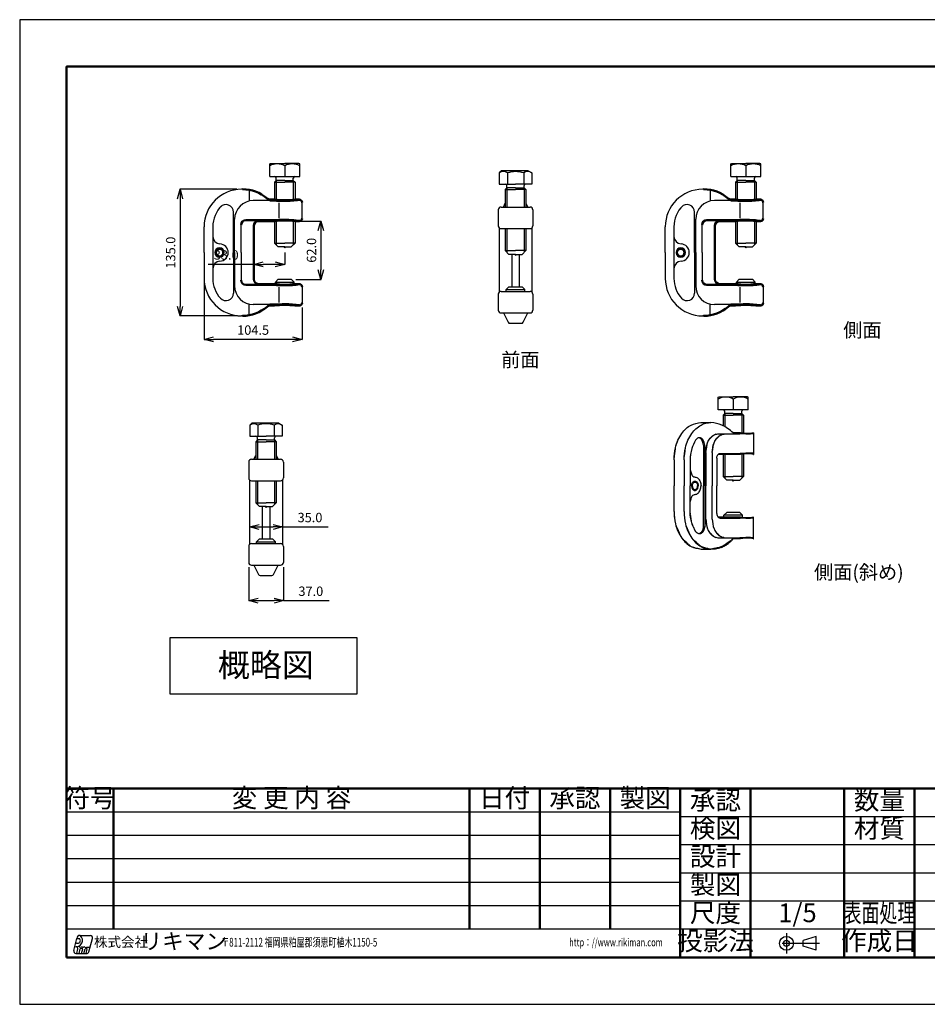
# Model space of a CAD drawing. Units: millimetres. Extents: x 0 to 1485, y 0 to 1050.
# Drawn here: x 0 to 969, y 0 to 1050 of the extents above; entities that cross this region are included whole.
import ezdxf
from ezdxf.enums import TextEntityAlignment as Align

# ---------------------------------------------------------------- set-up
doc = ezdxf.new("R2010")
doc.units = ezdxf.units.MM
doc.header["$LTSCALE"] = 0.25
for name, pattern in [('CENTER', [50.8, 31.75, -6.35, 6.35, -6.35]), ('Continuous2', [0]), ('RAND1', [10, 6.25, -1.25, 1.25, -1.25])]:
    doc.linetypes.add(name, pattern=pattern)
doc.layers.add('AM_4', color=3, linetype='Continuous', lineweight=18)
doc.layers.add('ガイド', color=9, linetype='RAND1', lineweight=5)
for name, color, linetype in [('図面枠', 7, 'Continuous'), ('外形線', 7, 'Continuous'), ('寸法線', 2, 'Continuous')]:
    doc.layers.add(name, color=color, linetype=linetype)
doc.styles.get("Standard").update_dxf_attribs({"font": 'txt.shx', "bigfont": 'bigfont.shx'})
doc.dimstyles.get("Standard").update_dxf_attribs({"dimtxt": 10, "dimasz": 10, "dimexe": 0.18, "dimexo": 5, "dimgap": 5, "dimtad": 1, "dimdec": 1, "dimzin": 0, "dimdsep": 46, "dimtxsty": 'Standard', "dimblk": 'OPEN30', "dimblk1": 'OPEN30', "dimblk2": 'OPEN30', "dimcen": 5, "dimclrd": 256, "dimclre": 256, "dimclrt": 256, "dimadec": 0, "dimazin": 0, "dimtfac": 1, "dimtdec": 1, "dimtmove": 0, "dimatfit": 3, "dimldrblk": 'OPEN30', "dimfxl": 1, "dimtolj": 1, "dimtzin": 0, "dimlwd": -1, "dimlwe": -1, "dimarcsym": 0})

# ---------------------------------------------------------------- blocks, each defined once
blk = doc.blocks.new('_Open30')
at = {"color": 0, "linetype": 'ByBlock', "lineweight": -2, "ltscale": 5}
for p, q in [((-1, 0.27), (0, 0)), ((0, 0), (-1, -0.27)), ((0, 0), (-1, 0))]:
    blk.add_line(p, q, dxfattribs=at)
blk = doc.blocks.new('*D83')
at = {"layer": 'Defpoints', "color": 0}
for p in [(292, 835.1), (289.8, 773.1), (321.4, 773.1)]:
    blk.add_point(p, dxfattribs=at)
at = {"layer": '寸法線', "linetype": 'ByBlock'}
for p, q in [((297, 835.1), (321.6, 835.1)), ((321.4, 825.1), (321.4, 783.1)), ((294.8, 773.1), (321.6, 773.1))]:
    blk.add_line(p, q, dxfattribs=at)
at = {"layer": '寸法線', "xscale": 10, "yscale": 10, "zscale": 10}
for p, rotation in [((321.4, 835.1), 90), ((321.4, 773.1), 270)]:
    blk.add_blockref('_Open30', p, dxfattribs=dict(at, rotation=rotation))
at = {"layer": '寸法線', "ltscale": 5, "insert": (311.4, 804.1), "char_height": 10, "attachment_point": 5, "rotation": 90}
blk.add_mtext('\\A1;62.0', dxfattribs=at)
blk = doc.blocks.new('*D84')
at = {"layer": 'Defpoints', "color": 0}
for p in [(249.8, 806.7), (282.8, 806.7), (249.8, 789.1)]:
    blk.add_point(p, dxfattribs=at)
at = {"layer": '寸法線', "linetype": 'ByBlock'}
for p, q in [((249.8, 801.7), (249.8, 788.9)), ((282.8, 801.7), (282.8, 788.9)), ((249.8, 789.1), (201.1, 789.1)), ((272.8, 789.1), (259.8, 789.1))]:
    blk.add_line(p, q, dxfattribs=at)
at = {"layer": '寸法線', "xscale": 10, "yscale": 10, "zscale": 10, "rotation": 180}
blk.add_blockref('_Open30', (249.8, 789.1), dxfattribs=at)
at = {"layer": '寸法線', "xscale": 10, "yscale": 10, "zscale": 10}
blk.add_blockref('_Open30', (282.8, 789.1), dxfattribs=at)
at = {"layer": '寸法線', "ltscale": 5, "insert": (220.4, 799.1), "char_height": 10, "attachment_point": 5}
blk.add_mtext('\\A1;33.0', dxfattribs=at)
blk = doc.blocks.new('*D85')
at = {"layer": 'Defpoints', "color": 0}
for p in [(196.8, 774.1), (301.3, 748.1), (196.8, 709)]:
    blk.add_point(p, dxfattribs=at)
at = {"layer": '寸法線', "linetype": 'ByBlock'}
for p, q in [((196.8, 769.1), (196.8, 708.8)), ((301.3, 743.1), (301.3, 708.8)), ((291.3, 709), (206.8, 709))]:
    blk.add_line(p, q, dxfattribs=at)
at = {"layer": '寸法線', "xscale": 10, "yscale": 10, "zscale": 10, "rotation": 180}
blk.add_blockref('_Open30', (196.8, 709), dxfattribs=at)
at = {"layer": '寸法線', "xscale": 10, "yscale": 10, "zscale": 10}
blk.add_blockref('_Open30', (301.3, 709), dxfattribs=at)
at = {"layer": '寸法線', "ltscale": 5, "insert": (249.1, 719), "char_height": 10, "attachment_point": 5}
blk.add_mtext('\\A1;104.5', dxfattribs=at)
blk = doc.blocks.new('*D86')
at = {"layer": 'Defpoints', "color": 0}
for p in [(236.8, 869.1), (171.1, 734.1), (237.3, 734.1)]:
    blk.add_point(p, dxfattribs=at)
at = {"layer": '寸法線', "linetype": 'ByBlock'}
for p, q in [((231.8, 869.1), (170.9, 869.1)), ((171.1, 859.1), (171.1, 744.1)), ((232.3, 734.1), (170.9, 734.1))]:
    blk.add_line(p, q, dxfattribs=at)
at = {"layer": '寸法線', "xscale": 10, "yscale": 10, "zscale": 10}
for p, rotation in [((171.1, 869.1), 90), ((171.1, 734.1), 270)]:
    blk.add_blockref('_Open30', p, dxfattribs=dict(at, rotation=rotation))
at = {"layer": '寸法線', "ltscale": 5, "insert": (161.1, 801.6), "char_height": 10, "attachment_point": 5, "rotation": 90}
blk.add_mtext('\\A1;135.0', dxfattribs=at)
blk = doc.blocks.new('*D87')
at = {"layer": 'Defpoints', "color": 0}
for p in [(244.4, 471.3), (281.4, 471.3), (281.4, 430.5)]:
    blk.add_point(p, dxfattribs=at)
at = {"layer": '寸法線', "linetype": 'ByBlock'}
for p, q in [((244.4, 466.3), (244.4, 430.3)), ((281.4, 466.3), (281.4, 430.3)), ((254.4, 430.5), (271.4, 430.5)), ((281.4, 430.5), (330.1, 430.5))]:
    blk.add_line(p, q, dxfattribs=at)
at = {"layer": '寸法線', "xscale": 10, "yscale": 10, "zscale": 10, "rotation": 180}
blk.add_blockref('_Open30', (244.4, 430.5), dxfattribs=at)
at = {"layer": '寸法線', "xscale": 10, "yscale": 10, "zscale": 10}
blk.add_blockref('_Open30', (281.4, 430.5), dxfattribs=at)
at = {"layer": '寸法線', "ltscale": 5, "insert": (310.7, 440.5), "char_height": 10, "attachment_point": 5}
blk.add_mtext('\\A1;37.0', dxfattribs=at)
blk = doc.blocks.new('*D88')
at = {"layer": 'Defpoints', "color": 0}
for p in [(245.4, 516.9), (280.4, 516.9), (280.4, 509.1)]:
    blk.add_point(p, dxfattribs=at)
at = {"layer": '寸法線', "linetype": 'ByBlock'}
for p, q in [((245.4, 511.9), (245.4, 508.9)), ((255.4, 509.1), (270.4, 509.1)), ((280.4, 511.9), (280.4, 508.9)), ((280.4, 509.1), (329.2, 509.1))]:
    blk.add_line(p, q, dxfattribs=at)
at = {"layer": '寸法線', "xscale": 10, "yscale": 10, "zscale": 10, "rotation": 180}
blk.add_blockref('_Open30', (245.4, 509.1), dxfattribs=at)
at = {"layer": '寸法線', "xscale": 10, "yscale": 10, "zscale": 10}
blk.add_blockref('_Open30', (280.4, 509.1), dxfattribs=at)
at = {"layer": '寸法線', "ltscale": 5, "insert": (309.8, 519.1), "char_height": 10, "attachment_point": 5}
blk.add_mtext('\\A1;35.0', dxfattribs=at)

msp = doc.modelspace()

# ---------------------------------------------------------------- linework, layer by layer
at = {"layer": 'AM_4'}
for p, q in [((723.37, 553.24), (723.37, 553.24)), ((723.37, 553.24), (723.37, 553.24)), ((723.37, 552.68), (723.37, 552.68)), ((723.37, 552.68), (723.37, 552.68))]:
    msp.add_line(p, q, dxfattribs=at)
at = {"layer": 'ガイド'}
for p, q in [((727.02, 620.46), (737.63, 620.46)), ((727.15, 620.48), (738.1, 620.49)), ((721.27, 601.54), (717.26, 592.64)), ((733.88, 598.71), (732.29, 588.46)), ((736, 602.6), (733.88, 598.71)), ((740.39, 606.79), (736, 602.6)), ((740.95, 598.71), (739.01, 588.46)), ((742.9, 608.46), (740.39, 606.79)), ((743.07, 602.6), (740.95, 598.71)), ((747.46, 606.79), (743.07, 602.6)), ((753.11, 608.46), (747.46, 606.79)), ((698.35, 580.46), (699.87, 593.6)), ((708.96, 580.46), (710.47, 593.6)), ((717.26, 592.64), (715.55, 580.46)), ((744.27, 584.74), (743.92, 582.46)), ((744.91, 585.99), (744.27, 584.74)), ((745.62, 586.72), (744.91, 585.99)), ((749.93, 587.46), (745.62, 586.72)), ((715.55, 570.14), (716.91, 565.55)), ((716.91, 565.55), (717.69, 563.79)), ((724.05, 560.76), (725.25, 559.31)), ((725.25, 559.31), (726.24, 557.43)), ((717.33, 551.04), (717.05, 552.96)), ((717.97, 551.43), (717.76, 552.96)), ((724.12, 552.96), (723.84, 551.04)), ((724.05, 545.15), (725.25, 546.6)), ((725.25, 546.6), (726.24, 548.49)), ((726.88, 550.64), (727.09, 552.96)), ((715.55, 535.78), (716.91, 540.37)), ((719.24, 543.3), (720.87, 543.77)), ((720.87, 543.77), (722.5, 544.17)), ((722.5, 544.17), (724.05, 545.15)), ((698.35, 525.46), (699.87, 512.31)), ((708.96, 525.46), (710.47, 512.31)), ((717.26, 513.27), (715.55, 525.46)), ((733.88, 507.21), (732.29, 517.46)), ((740.95, 507.21), (739.01, 517.46)), ((744.27, 521.18), (743.92, 523.46)), ((744.91, 519.92), (744.27, 521.18)), ((745.62, 519.19), (744.91, 519.92)), ((749.93, 518.46), (745.62, 519.19)), ((699.87, 512.31), (706.66, 497.17)), ((710.47, 512.31), (717.26, 497.17)), ((721.27, 504.38), (717.26, 513.27)), ((724.05, 501.92), (721.27, 504.38)), ((729.5, 504.38), (727.38, 502.22)), ((731.11, 509.7), (727.43, 502.22)), ((731.11, 509.7), (729.5, 504.38)), ((736, 503.31), (733.88, 507.21)), ((743.07, 503.31), (740.95, 507.21)), ((706.66, 497.17), (716.47, 488.16)), ((717.26, 497.17), (727.09, 488.16)), ((725.75, 501.71), (724.05, 501.92)), ((727.38, 502.22), (725.75, 501.71)), ((740.39, 499.13), (736, 503.31)), ((742.9, 497.46), (740.39, 499.13)), ((747.46, 499.13), (743.07, 503.31)), ((753.11, 497.46), (747.46, 499.13)), ((761.32, 496.46), (749.13, 488.16)), ((716.47, 488.16), (727.09, 485.46)), ((727.02, 485.46), (737.63, 485.46)), ((727.09, 488.16), (737.63, 485.42)), ((727.15, 485.44), (738.1, 485.42)), ((749.13, 488.16), (737.63, 485.46))]:
    msp.add_line(p, q, dxfattribs=at)
for centre, radius, start, end in [((746.97, 581.54), 48.63, 145.97962, 181.26995), ((746.97, 524.38), 48.63, 178.73005, 214.02038), ((739.54, 512.34), 26.95, 214.23977, 323.8988)]:
    msp.add_arc(centre, radius, start, end, dxfattribs=at)
at = {"layer": '図面枠', "lineweight": 50, "ltscale": 5}
for p, q in [((1435, 230), (50, 230)), ((1435, 50), (50, 50))]:
    msp.add_line(p, q, dxfattribs=at)
at = {"layer": '図面枠', "linetype": 'Continuous', "lineweight": 50, "ltscale": 5}
for p, q in [((100, 230), (100, 80)), ((480, 80), (480, 230)), ((480, 230), (480, 80)), ((555, 80), (555, 230)), ((630, 80), (630, 230)), ((705, 50), (705, 230)), ((780, 50), (780, 230)), ((880, 50), (880, 230)), ((955, 50), (955, 230))]:
    msp.add_line(p, q, dxfattribs=at)
at = {"layer": '図面枠', "lineweight": -3, "ltscale": 5}
for p, q in [((705, 205), (50, 205)), ((1055, 200), (705, 200)), ((705, 180), (50, 180)), ((1435, 170), (705, 170)), ((705, 155), (50, 155)), ((1055, 140), (705, 140)), ((705, 130), (50, 130)), ((1435, 110), (705, 110)), ((705, 105), (50, 105)), ((835, 80), (50, 80)), ((1055, 80), (705, 80))]:
    msp.add_line(p, q, dxfattribs=at)
at = {"layer": '図面枠', "linetype": 'CENTER', "ltscale": 5}
for p, q in [((818.28, 75.86), (818.28, 54.34)), ((853.46, 65), (806.54, 65))]:
    msp.add_line(p, q, dxfattribs=at)
at = {"layer": '図面枠', "linetype": 'Continuous', "ltscale": 5}
for p, q in [((58.81, 61.55), (59.94, 65.77)), ((59.94, 65.77), (61.12, 70.18)), ((61.12, 70.18), (63.76, 70.18)), ((64.67, 73.4), (65.44, 73.4)), ((65.44, 73.4), (67.92, 73.4)), ((65.44, 73.4), (67.92, 73.4)), ((67.92, 73.4), (70.55, 73.4)), ((70.55, 73.4), (73.03, 73.4)), ((70.55, 73.4), (73.03, 73.4)), ((73.03, 73.4), (75.25, 73.4)), ((74.76, 59.71), (77.63, 70.29)), ((57.7, 57.4), (58.81, 61.55)), ((60.09, 54.29), (60.85, 54.29)), ((60.85, 54.29), (62.14, 59.24)), ((60.85, 54.29), (62.14, 59.24)), ((60.85, 54.29), (63.34, 54.29)), ((60.85, 54.29), (63.34, 54.29)), ((63.34, 54.29), (64.61, 59.18)), ((63.34, 54.29), (64.61, 59.18)), ((63.34, 54.29), (65.96, 54.29)), ((65.96, 54.29), (67.25, 59.24)), ((65.96, 54.29), (67.25, 59.24)), ((65.96, 54.29), (68.45, 54.29)), ((65.96, 54.29), (68.45, 54.29)), ((68.45, 54.29), (69.72, 59.18)), ((68.45, 54.29), (69.72, 59.18)), ((68.45, 54.29), (70.89, 54.29)), ((70.89, 54.29), (72.18, 59.24)), ((70.89, 54.29), (72.18, 59.24)), ((73.84, 56.12), (74.76, 59.71)), ((73.84, 56.12), (74.76, 59.71))]:
    msp.add_line(p, q, dxfattribs=at)
at = {"layer": '図面枠', "ltscale": 5}
for p, q in [((849.9, 72.4), (836.14, 68.17)), ((836.14, 61.83), (836.14, 68.17)), ((849.9, 57.6), (849.9, 72.4)), ((849.9, 57.6), (836.14, 61.83))]:
    msp.add_line(p, q, dxfattribs=at)
msp.add_lwpolyline([(0, 1050), (0, 0), (1485, 0), (1485, 1050)], close=True, dxfattribs=at)
at = {"layer": '図面枠', "lineweight": 50, "ltscale": 5}
msp.add_lwpolyline([(1435, 50), (1435, 1000), (50, 1000), (50, 50)], dxfattribs=at)
at = {"layer": '図面枠', "ltscale": 5}
for radius in [7.4, 3.17]:
    msp.add_circle((818.28, 65), radius, dxfattribs=at)
at = {"layer": '図面枠', "linetype": 'Continuous', "ltscale": 5}
for centre, radius, start, end in [((60.2, 68.23), 6.83, 258.21112, 49.13694), ((61.86, 67.96), 2.91, 228.75486, 49.45854), ((64.11, 70.45), 3, 79.19566, 185.20004), ((75.25, 70.93), 2.47, 345, 90), ((60.09, 56.76), 2.47, 165, 270), ((59.9, 69.6), 8.2, 272.09317, 292.61405), ((59.9, 69.6), 8.2, 272.09317, 292.61405), ((59.96, 59.24), 2.18, 0, 83.61431), ((59.96, 59.24), 2.18, 0, 83.61431), ((56.38, 52.74), 11.43, 43.17111, 54.28757), ((56.38, 52.74), 11.43, 43.17111, 54.28757), ((66, 55.85), 3.61, 69.76011, 112.62321), ((66, 55.85), 3.61, 69.76011, 112.62321), ((66.09, 58.1), 2.82, 54.27238, 118.95802), ((66.09, 58.1), 2.82, 54.27238, 118.95802), ((68.92, 60), 1.24, 15.20862, 161.93122), ((68.92, 60), 1.25, 14.83776, 161.76267), ((71.01, 56.3), 3.16, 68.37658, 114.18198), ((71.01, 56.3), 3.16, 68.37658, 114.18198), ((72.03, 56.78), 4.01, 46.9971, 118.17419), ((72.03, 56.79), 4, 46.92526, 117.88458), ((71.36, 56.83), 2.58, 259.4699, 344.2119), ((71.36, 56.83), 2.58, 259.4699, 344.2119)]:
    msp.add_arc(centre, radius, start, end, dxfattribs=at)
at = {"layer": '外形線'}
for p, q in [((266.82, 896.17), (267.82, 896.67)), ((266.82, 894.17), (266.82, 896.17)), ((266.82, 882.67), (266.82, 894.17)), ((267.82, 896.67), (282.82, 896.67)), ((297.82, 896.67), (282.82, 896.67)), ((282.82, 894.17), (282.82, 882.67)), ((282.82, 894.17), (282.82, 882.67)), ((298.82, 896.17), (297.82, 896.67)), ((298.82, 894.17), (298.82, 896.17)), ((298.82, 882.67), (298.82, 894.17)), ((758.9, 896.17), (759.9, 896.67)), ((758.9, 894.17), (758.9, 896.17)), ((758.9, 882.67), (758.9, 894.17)), ((759.9, 896.67), (774.9, 896.67)), ((789.9, 896.67), (774.9, 896.67)), ((774.9, 894.17), (774.9, 882.67)), ((774.9, 894.17), (774.9, 882.67)), ((790.9, 896.17), (789.9, 896.67)), ((790.9, 894.17), (790.9, 896.17)), ((790.9, 882.67), (790.9, 894.17)), ((266.82, 882.67), (298.82, 882.67)), ((514.16, 888.77), (511.84, 886.59)), ((511.84, 886.59), (511.84, 874.77)), ((542.7, 888.77), (514.16, 888.77)), ((520.49, 886.59), (520.49, 874.77)), ((537.83, 886.59), (537.83, 874.77)), ((542.7, 888.77), (546.48, 886.59)), ((546.48, 886.59), (546.48, 874.77)), ((758.9, 882.67), (790.9, 882.67)), ((273.68, 878.67), (271.82, 876.81)), ((271.82, 876.81), (271.82, 858.13)), ((273.68, 878.67), (273.68, 881.07)), ((273.68, 878.67), (273.68, 858.13)), ((291.96, 878.67), (291.96, 881.07)), ((291.96, 878.67), (291.96, 858.13)), ((291.96, 878.67), (293.82, 876.81)), ((293.82, 876.81), (293.82, 858.13)), ((511.84, 874.77), (529.16, 874.77)), ((520.02, 870.77), (520.02, 873.17)), ((546.48, 874.77), (529.16, 874.77)), ((538.3, 870.77), (538.3, 873.17)), ((765.75, 878.67), (763.9, 876.81)), ((763.9, 876.81), (763.9, 858.13)), ((765.75, 878.67), (765.75, 881.07)), ((765.75, 878.67), (765.75, 858.13)), ((784.04, 878.67), (784.04, 881.07)), ((784.04, 878.67), (784.04, 858.13)), ((784.04, 878.67), (785.9, 876.81)), ((785.9, 876.81), (785.9, 858.13)), ((520.02, 870.77), (518.16, 868.92)), ((518.16, 868.92), (518.16, 850.24)), ((520.02, 870.77), (520.02, 850.24)), ((538.3, 870.77), (538.3, 850.24)), ((538.3, 870.77), (540.16, 868.92)), ((540.16, 868.92), (540.16, 850.24)), ((276.82, 838.43), (276.82, 854.84)), ((516.16, 850.24), (518.16, 854.24)), ((540.16, 854.24), (542.16, 850.24)), ((768.9, 838.43), (768.9, 854.84)), ((510.66, 847.24), (510.66, 830.24)), ((513.66, 850.24), (544.66, 850.24)), ((547.66, 847.24), (547.66, 830.24)), ((271.82, 835.13), (271.82, 811.67)), ((273.68, 835.13), (273.68, 809.81)), ((291.96, 835.13), (291.96, 809.81)), ((293.82, 835.13), (293.82, 811.67)), ((763.9, 835.13), (763.9, 811.67)), ((765.75, 835.13), (765.75, 809.81)), ((784.04, 835.13), (784.04, 809.81)), ((785.9, 835.13), (785.9, 811.67)), ((511.66, 828.01), (511.66, 759.48)), ((513.66, 827.24), (544.66, 827.24)), ((518.16, 827.24), (518.16, 803.77)), ((520.02, 827.24), (520.02, 801.92)), ((538.3, 827.24), (538.3, 801.92)), ((540.16, 827.24), (540.16, 803.77)), ((546.66, 828.01), (546.66, 759.48)), ((271.82, 811.67), (275.82, 807.67)), ((293.82, 811.67), (289.82, 807.67)), ((763.9, 811.67), (767.9, 807.67)), ((785.9, 811.67), (781.9, 807.67)), ((282.82, 807.67), (275.82, 807.67)), ((282.82, 806.67), (281.82, 807.67)), ((282.82, 807.67), (289.82, 807.67)), ((282.82, 806.67), (283.82, 807.67)), ((518.16, 803.77), (522.16, 799.77)), ((529.16, 799.77), (522.16, 799.77)), ((525.16, 799.77), (525.16, 765.24)), ((529.16, 798.77), (528.16, 799.77)), ((529.16, 799.77), (536.16, 799.77)), ((529.16, 798.77), (530.16, 799.77)), ((533.16, 799.77), (533.16, 765.24)), ((540.16, 803.77), (536.16, 799.77)), ((774.9, 807.67), (767.9, 807.67)), ((774.9, 806.67), (773.9, 807.67)), ((774.9, 807.67), (781.9, 807.67)), ((774.9, 806.67), (775.9, 807.67)), ((272.82, 770.13), (275.82, 773.13)), ((272.82, 770.13), (292.82, 770.13)), ((272.82, 768.02), (272.82, 770.13)), ((275.82, 773.13), (289.82, 773.13)), ((289.82, 773.13), (292.82, 770.13)), ((292.82, 768.02), (292.82, 770.13)), ((764.9, 770.13), (767.9, 773.13)), ((764.9, 770.13), (784.9, 770.13)), ((764.9, 768.02), (764.9, 770.13)), ((767.9, 773.13), (781.9, 773.13)), ((781.9, 773.13), (784.9, 770.13)), ((784.9, 768.02), (784.9, 770.13)), ((276.82, 748.43), (276.82, 764.84)), ((510.66, 757.24), (510.66, 740.24)), ((513.66, 760.24), (544.66, 760.24)), ((519.16, 762.24), (522.16, 765.24)), ((519.16, 762.24), (539.16, 762.24)), ((519.16, 760.24), (519.16, 762.24)), ((522.16, 765.24), (536.16, 765.24)), ((536.16, 765.24), (539.16, 762.24)), ((539.16, 760.24), (539.16, 762.24)), ((547.66, 757.24), (547.66, 740.24)), ((768.9, 748.43), (768.9, 764.84)), ((268.67, 745.13), (267.3, 745.13)), ((513.66, 737.24), (544.66, 737.24)), ((516.16, 737.24), (521.11, 727.35)), ((537.21, 727.35), (542.16, 737.24)), ((760.75, 745.13), (759.38, 745.13)), ((522.9, 726.24), (535.43, 726.24)), ((745.55, 647.49), (746.55, 647.99)), ((745.55, 645.49), (745.55, 647.49)), ((745.55, 633.99), (745.55, 645.49)), ((746.55, 647.99), (761.55, 647.99)), ((776.55, 647.99), (761.55, 647.99)), ((761.55, 645.49), (761.55, 633.99)), ((761.55, 645.49), (761.55, 633.99)), ((777.55, 647.49), (776.55, 647.99)), ((777.55, 645.49), (777.55, 647.49)), ((777.55, 633.99), (777.55, 645.49)), ((777.55, 633.99), (745.55, 633.99)), ((752.41, 629.99), (752.41, 632.39)), ((770.69, 629.99), (770.69, 632.39)), ((247.87, 619.84), (245.55, 617.65)), ((276.4, 619.84), (247.87, 619.84)), ((276.4, 619.84), (280.19, 617.65)), ((727.09, 620.46), (737.63, 620.46)), ((752.41, 629.99), (750.55, 628.13)), ((750.55, 628.13), (750.55, 617.11)), ((752.41, 629.99), (752.41, 616.11)), ((770.69, 629.99), (770.69, 609.27)), ((770.69, 629.99), (772.55, 628.13)), ((772.55, 628.13), (772.55, 609.05)), ((245.55, 617.65), (245.55, 605.84)), ((254.2, 617.65), (254.2, 605.84)), ((271.54, 617.65), (271.54, 605.84)), ((280.19, 617.65), (280.19, 605.84)), ((769.13, 609.46), (761.32, 609.46)), ((774.69, 608.79), (769.13, 609.46)), ((782.67, 609.46), (779.78, 608.79)), ((782.67, 609.46), (782.92, 609.46)), ((782.92, 609.46), (782.92, 586.45)), ((245.55, 605.84), (262.87, 605.84)), ((253.72, 601.84), (251.87, 599.98)), ((251.87, 599.98), (251.87, 581.31)), ((253.72, 601.84), (253.72, 604.24)), ((253.72, 601.84), (253.72, 581.31)), ((280.19, 605.84), (262.87, 605.84)), ((272.01, 601.84), (272.01, 604.24)), ((272.01, 601.84), (272.01, 581.31)), ((272.01, 601.84), (273.87, 599.98)), ((273.87, 599.98), (273.87, 581.31)), ((746.89, 608.46), (768.5, 608.46)), ((768.78, 608.45), (768.5, 608.46)), ((774.74, 608.1), (768.78, 608.45)), ((779.78, 608.79), (774.69, 608.79)), ((777.49, 608.06), (774.74, 608.1)), ((779.83, 608.12), (777.49, 608.06)), ((782.35, 608.34), (779.83, 608.12)), ((782.35, 608.34), (782.86, 608.69)), ((729.69, 596.22), (729.69, 552.96)), ((731.11, 552.96), (731.11, 596.22)), ((732.29, 588.46), (732.29, 552.96)), ((739.01, 588.46), (739.01, 552.96)), ((244.37, 578.31), (244.37, 561.31)), ((247.37, 581.31), (278.37, 581.31)), ((249.87, 581.31), (251.87, 585.31)), ((273.87, 585.31), (275.87, 581.31)), ((281.37, 578.31), (281.37, 561.31)), ((698.35, 580.46), (698.35, 552.96)), ((708.96, 580.46), (708.96, 552.96)), ((715.55, 580.46), (715.55, 552.96)), ((743.92, 582.46), (743.92, 552.96)), ((769.13, 586.45), (745.36, 586.45)), ((749.93, 587.46), (768.72, 587.46)), ((750.55, 586.46), (750.55, 562.99)), ((752.41, 586.46), (752.41, 561.13)), ((769.13, 586.45), (761.32, 586.45)), ((769, 587.47), (768.72, 587.46)), ((774.96, 587.82), (769, 587.47)), ((774.69, 587.12), (769.13, 586.45)), ((770.69, 586.64), (770.69, 561.13)), ((772.55, 586.87), (772.55, 562.99)), ((779.78, 587.12), (774.69, 587.12)), ((777.71, 587.86), (774.96, 587.82)), ((780.04, 587.8), (777.71, 587.86)), ((782.67, 586.45), (779.78, 587.12)), ((782.57, 587.58), (780.04, 587.8)), ((782.57, 587.58), (783.08, 587.22)), ((782.67, 586.45), (782.92, 586.45)), ((245.37, 559.07), (245.37, 490.54)), ((247.37, 558.31), (278.37, 558.31)), ((251.87, 558.31), (251.87, 534.84)), ((253.72, 558.31), (253.72, 532.98)), ((272.01, 558.31), (272.01, 532.98)), ((273.87, 558.31), (273.87, 534.84)), ((280.37, 559.07), (280.37, 490.54)), ((750.55, 562.99), (754.55, 558.99)), ((761.55, 558.99), (754.55, 558.99)), ((761.55, 557.99), (760.55, 558.99)), ((761.55, 558.99), (768.55, 558.99)), ((761.55, 557.99), (762.55, 558.99)), ((772.55, 562.99), (768.55, 558.99)), ((698.35, 525.46), (698.35, 552.96)), ((708.96, 525.46), (708.96, 552.96)), ((715.55, 525.46), (715.55, 552.96)), ((729.69, 509.7), (729.69, 552.96)), ((731.11, 552.96), (731.11, 509.7)), ((732.29, 517.46), (732.29, 552.96)), ((739.01, 517.46), (739.01, 552.96)), ((743.92, 523.46), (743.92, 552.96)), ((251.87, 534.84), (255.87, 530.84)), ((262.87, 530.84), (255.87, 530.84)), ((258.87, 530.84), (258.87, 496.31)), ((262.87, 529.84), (261.87, 530.84)), ((262.87, 530.84), (269.87, 530.84)), ((262.87, 529.84), (263.87, 530.84)), ((266.87, 530.84), (266.87, 496.31)), ((273.87, 534.84), (269.87, 530.84)), ((769.13, 519.46), (745.36, 519.46)), ((749.93, 518.46), (768.72, 518.46)), ((754.51, 524.46), (751.51, 521.46)), ((771.51, 521.46), (751.51, 521.46)), ((751.51, 519.34), (751.51, 521.46)), ((768.51, 524.46), (754.51, 524.46)), ((769.13, 519.46), (761.32, 519.46)), ((771.51, 521.46), (768.51, 524.46)), ((769, 518.45), (768.72, 518.46)), ((774.96, 518.1), (769, 518.45)), ((774.69, 518.79), (769.13, 519.46)), ((771.51, 519.34), (771.51, 521.46)), ((779.78, 518.79), (774.69, 518.79)), ((777.71, 518.06), (774.96, 518.1)), ((780.04, 518.12), (777.71, 518.06)), ((782.67, 519.46), (779.78, 518.79)), ((782.57, 518.34), (780.04, 518.12)), ((782.57, 518.34), (783.08, 518.69)), ((782.67, 519.46), (782.92, 519.46)), ((782.92, 496.46), (782.92, 519.46)), ((252.87, 493.31), (255.87, 496.31)), ((255.87, 496.31), (269.87, 496.31)), ((269.87, 496.31), (272.87, 493.31)), ((746.89, 497.46), (768.5, 497.46)), ((769.13, 496.46), (761.32, 496.46)), ((768.78, 497.47), (768.5, 497.46)), ((774.74, 497.82), (768.78, 497.47)), ((774.69, 497.12), (769.13, 496.46)), ((779.78, 497.12), (774.69, 497.12)), ((777.49, 497.86), (774.74, 497.82)), ((779.83, 497.79), (777.49, 497.86)), ((782.67, 496.46), (779.78, 497.12)), ((782.35, 497.58), (779.83, 497.79)), ((782.35, 497.58), (782.86, 497.22)), ((782.67, 496.46), (782.92, 496.46)), ((244.37, 488.31), (244.37, 471.31)), ((247.37, 491.31), (278.37, 491.31)), ((252.87, 493.31), (272.87, 493.31)), ((252.87, 491.31), (252.87, 493.31)), ((272.87, 491.31), (272.87, 493.31)), ((281.37, 488.31), (281.37, 471.31)), ((727.09, 485.46), (737.63, 485.46)), ((247.37, 468.31), (278.37, 468.31)), ((249.87, 468.31), (254.81, 458.41)), ((270.92, 458.41), (275.87, 468.31)), ((256.6, 457.31), (269.13, 457.31))]:
    msp.add_line(p, q, dxfattribs=at)
at = {"layer": '外形線', "lineweight": -3}
for p, q in [((271.82, 876.81), (282.82, 876.81)), ((282.82, 878.67), (273.68, 878.67)), ((282.82, 878.67), (291.96, 878.67)), ((293.82, 876.81), (282.82, 876.81)), ((763.9, 876.81), (774.9, 876.81)), ((774.9, 878.67), (765.75, 878.67)), ((774.9, 878.67), (784.04, 878.67)), ((785.9, 876.81), (774.9, 876.81)), ((237.82, 869.13), (236.82, 869.13)), ((244.82, 868.01), (244.82, 856.62)), ((518.16, 868.92), (529.16, 868.92)), ((529.16, 870.77), (520.02, 870.77)), ((529.16, 870.77), (538.3, 870.77)), ((540.16, 868.92), (529.16, 868.92)), ((729.9, 869.13), (728.9, 869.13)), ((736.9, 868.01), (736.9, 856.62)), ((266.9, 857.13), (249.32, 857.13)), ((758.98, 857.13), (741.4, 857.13)), ((228.12, 801.63), (228.12, 844.89)), ((720.2, 801.63), (720.2, 844.89)), ((229.32, 801.63), (229.32, 837.13)), ((236.32, 801.63), (236.32, 831.13)), ((721.4, 801.63), (721.4, 837.13)), ((728.4, 801.63), (728.4, 831.13)), ((196.82, 801.63), (196.82, 829.13)), ((688.9, 801.63), (688.9, 829.13)), ((271.82, 811.67), (282.82, 811.67)), ((293.82, 811.67), (282.82, 811.67)), ((763.9, 811.67), (774.9, 811.67)), ((785.9, 811.67), (774.9, 811.67)), ((196.82, 801.63), (196.82, 774.13)), ((228.12, 801.63), (228.12, 758.37)), ((229.32, 801.63), (229.32, 766.13)), ((236.32, 801.63), (236.32, 772.13)), ((518.16, 803.77), (529.16, 803.77)), ((540.16, 803.77), (529.16, 803.77)), ((688.9, 801.63), (688.9, 774.13)), ((720.2, 801.63), (720.2, 758.37)), ((721.4, 801.63), (721.4, 766.13)), ((728.4, 801.63), (728.4, 772.13)), ((244.82, 735.26), (244.82, 746.65)), ((266.9, 746.13), (249.32, 746.13)), ((736.9, 735.26), (736.9, 746.65)), ((758.98, 746.13), (741.4, 746.13)), ((237.82, 734.13), (236.82, 734.13)), ((729.9, 734.13), (728.9, 734.13)), ((750.55, 628.13), (761.55, 628.13)), ((761.55, 629.99), (752.41, 629.99)), ((761.55, 629.99), (770.69, 629.99)), ((772.55, 628.13), (761.55, 628.13)), ((251.87, 599.98), (262.87, 599.98)), ((262.87, 601.84), (253.72, 601.84)), ((262.87, 601.84), (272.01, 601.84)), ((273.87, 599.98), (262.87, 599.98)), ((750.55, 562.99), (761.55, 562.99)), ((772.55, 562.99), (761.55, 562.99)), ((251.87, 534.84), (262.87, 534.84)), ((273.87, 534.84), (262.87, 534.84))]:
    msp.add_line(p, q, dxfattribs=at)
at = {"layer": '外形線', "linetype": 'Continuous2', "lineweight": 50}
for p, q in [((266.9, 857.13), (271.22, 857.13)), ((267.3, 858.13), (271.97, 858.13)), ((293.67, 858.13), (298.32, 858.13)), ((758.98, 857.13), (763.29, 857.13)), ((759.38, 858.13), (764.05, 858.13)), ((785.75, 858.13), (790.4, 858.13)), ((241.32, 836.13), (271.55, 836.13)), ((249.82, 801.63), (249.82, 830.13)), ((254.82, 835.13), (272.47, 835.13)), ((293.67, 835.13), (298.32, 835.13)), ((733.4, 836.13), (763.62, 836.13)), ((741.9, 801.63), (741.9, 830.13)), ((746.9, 835.13), (764.55, 835.13)), ((785.75, 835.13), (790.4, 835.13)), ((249.82, 801.63), (249.82, 773.13)), ((741.9, 801.63), (741.9, 773.13)), ((241.32, 767.13), (271.05, 767.13)), ((254.82, 768.13), (271.97, 768.13)), ((293.67, 768.13), (298.32, 768.13)), ((733.4, 767.13), (763.12, 767.13)), ((746.9, 768.13), (764.05, 768.13)), ((785.75, 768.13), (790.4, 768.13)), ((266.9, 746.13), (271.22, 746.13)), ((758.98, 746.13), (763.29, 746.13)), ((267.3, 745.13), (271.97, 745.13)), ((293.67, 745.13), (298.32, 745.13)), ((759.38, 745.13), (764.05, 745.13)), ((785.75, 745.13), (790.4, 745.13))]:
    msp.add_line(p, q, dxfattribs=at)
at = {"layer": '外形線', "linetype": 'Continuous2', "lineweight": -3}
for p, q in [((301.32, 838.13), (301.32, 855.13)), ((793.4, 838.13), (793.4, 855.13)), ((261.61, 835.13), (259.63, 835.13)), ((753.68, 835.13), (751.7, 835.13)), ((206.12, 829.13), (206.12, 774.13)), ((698.2, 829.13), (698.2, 774.13)), ((261.61, 768.13), (259.63, 768.13)), ((753.68, 768.13), (751.7, 768.13)), ((301.32, 765.13), (301.32, 748.13)), ((793.4, 765.13), (793.4, 748.13))]:
    msp.add_line(p, q, dxfattribs=at)
at = {"layer": '外形線'}
for centre, radius, start, end in [((274.82, 879.17), 17, 61.92751, 118.07249), ((290.82, 879.17), 17, 61.92751, 118.07249), ((766.9, 879.17), 17, 61.92751, 118.07249), ((782.9, 879.17), 17, 61.92751, 118.07249), ((272.08, 881.07), 1.6, 0, 90), ((293.56, 881.07), 1.6, 90, 180), ((516.17, 880.37), 7.57, 55.17787, 124.82213), ((529.16, 859.55), 28.39, 72.21904, 107.78096), ((542.16, 880.37), 7.57, 55.17787, 124.82213), ((764.15, 881.07), 1.6, 0, 90), ((785.64, 881.07), 1.6, 90, 180), ((518.42, 873.17), 1.6, 0, 90), ((539.9, 873.17), 1.6, 90, 180), ((513.66, 847.24), 3, 90, 180), ((544.66, 847.24), 3, 0, 90), ((513.66, 830.24), 3, 180, 270), ((544.66, 830.24), 3, 270, 0), ((513.66, 757.24), 3, 90, 180), ((544.66, 757.24), 3, 0, 90), ((513.66, 740.24), 3, 180, 270), ((544.66, 740.24), 3, 270, 0), ((522.9, 728.24), 2, 206.56505, 270), ((535.43, 728.24), 2, 270, 333.43495), ((753.55, 630.49), 17, 61.92751, 118.07249), ((769.55, 630.49), 17, 61.92751, 118.07249), ((750.81, 632.39), 1.6, 0, 90), ((772.29, 632.39), 1.6, 90, 180), ((249.87, 611.44), 7.57, 55.17787, 124.82213), ((262.87, 590.62), 28.39, 72.21904, 107.78096), ((275.86, 611.44), 7.57, 55.17787, 124.82213), ((252.12, 604.24), 1.6, 0, 90), ((273.61, 604.24), 1.6, 90, 180), ((247.37, 578.31), 3, 90, 180), ((278.37, 578.31), 3, 0, 90), ((247.37, 561.31), 3, 180, 270), ((278.37, 561.31), 3, 270, 0), ((247.37, 488.31), 3, 90, 180), ((278.37, 488.31), 3, 0, 90), ((247.37, 471.31), 3, 180, 270), ((278.37, 471.31), 3, 270, 0), ((256.6, 459.31), 2, 206.56505, 270), ((269.13, 459.31), 2, 270, 333.43495)]:
    msp.add_arc(centre, radius, start, end, dxfattribs=at)
at = {"layer": '外形線', "lineweight": -3}
for centre, radius, start, end in [((236.82, 829.13), 40, 90, 180), ((728.9, 829.13), 40, 90, 180), ((220.12, 844.89), 8, 0, 138.31699), ((249.32, 837.13), 20, 90, 180), ((712.2, 844.89), 8, 0, 138.31699), ((741.4, 837.13), 20, 90, 180), ((236.82, 774.13), 40, 180, 270), ((728.9, 774.13), 40, 180, 270), ((220.12, 758.37), 8, 221.68301, 0), ((249.32, 766.13), 20, 180, 270), ((712.2, 758.37), 8, 221.68301, 0), ((741.4, 766.13), 20, 180, 270)]:
    msp.add_arc(centre, radius, start, end, dxfattribs=at)
at = {"layer": '外形線', "linetype": 'Continuous2', "lineweight": 50}
for centre, radius, start, end in [((237.82, 829.13), 40, 49.07394, 90), ((729.9, 829.13), 40, 49.07394, 90), ((267.3, 863.13), 5, 229.07394, 270), ((271.05, 852.13), 5, 86.14564, 90), ((282.93, 1028.52), 171.78, 266.14564, 269.96316), ((282.82, 936.01), 78.63, 262.06829, 277.93171), ((282.87, 966.27), 109.53, 269.97669, 278.23964), ((298.32, 855.13), 3, 0, 90), ((759.38, 863.13), 5, 229.07394, 270), ((763.12, 852.13), 5, 86.14564, 90), ((775.01, 1028.52), 171.78, 266.14564, 269.96316), ((774.9, 936.01), 78.63, 262.06829, 277.93171), ((774.94, 966.27), 109.53, 269.97669, 278.23964), ((790.4, 855.13), 3, 0, 90), ((241.32, 831.13), 5, 90, 180), ((254.82, 830.13), 5, 90, 180), ((271.05, 841.13), 5, 270, 273.85436), ((282.93, 664.75), 171.78, 90.03684, 93.85436), ((282.82, 757.26), 78.63, 82.06829, 97.93171), ((282.87, 727), 109.53, 81.76036, 90.02331), ((298.32, 838.13), 3, 270, 0), ((733.4, 831.13), 5, 90, 180), ((746.9, 830.13), 5, 90, 180), ((763.12, 841.13), 5, 270, 273.85436), ((775.01, 664.75), 171.78, 90.03684, 93.85436), ((774.9, 757.26), 78.63, 82.06829, 97.93171), ((774.94, 727), 109.53, 81.76036, 90.02331), ((790.4, 838.13), 3, 270, 0), ((213.32, 801.63), 4, 0, 180), ((213.32, 801.63), 4, 180, 0), ((705.4, 801.63), 4, 0, 180), ((705.4, 801.63), 4, 180, 0), ((241.32, 772.13), 5, 180, 270), ((254.82, 773.13), 5, 180, 270), ((271.05, 762.13), 5, 86.14564, 90), ((282.93, 938.52), 171.78, 266.14564, 269.96316), ((282.82, 846.01), 78.63, 262.06829, 277.93171), ((282.87, 876.27), 109.53, 269.97669, 278.23964), ((298.32, 765.13), 3, 0, 90), ((733.4, 772.13), 5, 180, 270), ((746.9, 773.13), 5, 180, 270), ((763.12, 762.13), 5, 86.14564, 90), ((775.01, 938.52), 171.78, 266.14564, 269.96316), ((774.9, 846.01), 78.63, 262.06829, 277.93171), ((774.94, 876.27), 109.53, 269.97669, 278.23964), ((790.4, 765.13), 3, 0, 90), ((271.05, 751.13), 5, 270, 273.85436), ((282.93, 574.75), 171.78, 90.03684, 93.85436), ((282.82, 667.26), 78.63, 82.06829, 97.93171), ((282.87, 637), 109.53, 81.76036, 90.02331), ((298.32, 748.13), 3, 270, 0), ((763.12, 751.13), 5, 270, 273.85436), ((775.01, 574.75), 171.78, 90.03684, 93.85436), ((774.9, 667.26), 78.63, 82.06829, 97.93171), ((774.94, 637), 109.53, 81.76036, 90.02331), ((790.4, 748.13), 3, 270, 0), ((237.82, 774.13), 40, 270, 310.92606), ((267.3, 740.13), 5, 90, 130.92606), ((729.9, 774.13), 40, 270, 310.92606), ((759.38, 740.13), 5, 90, 130.92606)]:
    msp.add_arc(centre, radius, start, end, dxfattribs=at)
at = {"layer": '外形線', "linetype": 'Continuous2', "lineweight": -3}
for centre, radius, start, end in [((237.82, 829.13), 31.7, 134.80058, 180), ((729.9, 829.13), 31.7, 134.80058, 180), ((214.12, 818.82), 8, 180, 267.33412), ((213.32, 801.63), 9.2, 0, 87.33412), ((706.2, 818.82), 8, 180, 267.33412), ((705.4, 801.63), 9.2, 0, 87.33412), ((213.32, 801.63), 5, 0, 180), ((213.32, 801.63), 5, 180, 0), ((213.32, 801.63), 9.2, 272.66588, 0), ((705.4, 801.63), 5, 0, 180), ((705.4, 801.63), 5, 180, 0), ((705.4, 801.63), 9.2, 272.66588, 0), ((214.12, 784.45), 8, 92.66588, 180), ((706.2, 784.45), 8, 92.66588, 180), ((237.82, 774.13), 31.7, 180, 221.68301), ((729.9, 774.13), 31.7, 180, 221.68301)]:
    msp.add_arc(centre, radius, start, end, dxfattribs=at)
at = {"layer": '外形線'}
for points in [[(698.35, 580.46), (699.87, 593.6), (706.66, 608.74), (716.47, 617.75), (727.09, 620.46)], [(708.96, 580.46), (710.47, 593.6), (717.26, 608.74), (727.09, 617.75), (732.29, 619.79), (737.63, 620.46)], [(761.32, 609.46), (749.13, 617.75), (737.63, 620.46)], [(721.27, 601.54), (717.26, 592.64), (715.55, 580.46), (715.55, 579.09)], [(731.11, 596.22), (729.5, 601.54), (727.38, 603.7), (725.75, 604.2), (724.05, 603.99), (721.27, 601.54)], [(732.29, 588.46), (733.88, 598.71), (736, 602.6), (740.39, 606.79), (742.9, 607.91), (746.89, 608.46)], [(739.01, 588.46), (740.95, 598.71), (743.07, 602.6), (747.46, 606.79), (753.11, 608.46)], [(743.92, 582.46), (744.27, 584.74), (744.91, 585.99), (745.62, 586.72), (749.93, 587.46)], [(715.55, 570.14), (716.91, 565.55), (717.69, 563.79), (719.24, 562.62), (722.5, 561.74), (724.05, 560.76), (725.25, 559.31), (726.24, 557.43), (726.88, 555.27), (727.09, 552.96)], [(717.05, 552.96), (717.33, 554.87), (718.04, 556.49), (719.24, 557.58), (720.59, 557.96), (721.93, 557.58), (723.06, 556.49), (723.84, 554.87), (724.12, 552.96)], [(717.76, 552.96), (717.97, 554.49), (718.61, 555.79), (719.53, 556.65), (720.59, 556.96), (721.65, 556.65), (722.57, 555.79), (723.2, 554.49), (723.42, 552.96)], [(715.55, 535.78), (716.91, 540.37), (717.69, 542.12), (719.24, 543.3), (722.5, 544.17), (724.05, 545.15), (725.25, 546.6), (726.24, 548.49), (726.88, 550.64), (727.09, 552.96)], [(717.05, 552.96), (717.33, 551.04), (718.04, 549.42), (719.24, 548.34), (720.59, 547.96), (721.93, 548.34), (723.06, 549.42), (723.84, 551.04), (724.12, 552.96)], [(717.76, 552.96), (717.97, 551.43), (718.61, 550.13), (719.53, 549.26), (720.59, 548.96), (721.65, 549.26), (722.57, 550.13), (723.2, 551.43), (723.42, 552.96)], [(698.35, 525.46), (699.87, 512.31), (706.66, 497.17), (716.47, 488.16), (727.09, 485.46)], [(708.96, 525.46), (710.47, 512.31), (717.26, 497.17), (727.09, 488.16), (732.29, 486.12), (737.63, 485.46)], [(721.27, 504.38), (717.26, 513.27), (715.55, 525.46), (715.55, 526.83)], [(732.29, 517.46), (733.88, 507.21), (736, 503.31), (740.39, 499.13), (742.9, 498), (746.89, 497.46)], [(739.01, 517.46), (740.95, 507.21), (743.07, 503.31), (747.46, 499.13), (753.11, 497.46)], [(743.92, 523.46), (744.27, 521.18), (744.91, 519.92), (745.62, 519.19), (749.93, 518.46)], [(731.11, 509.7), (729.5, 504.38), (727.38, 502.22), (725.75, 501.71), (724.05, 501.92), (721.27, 504.38)], [(761.32, 496.46), (749.13, 488.16), (737.63, 485.46)]]:
    msp.add_spline(points, degree=3, dxfattribs=at)
for points in [[(729.69, 596.22), (729.37, 598.08), (728.87, 600.95), (726.52, 603.57), (725.12, 604.08), (724.67, 604.16)], [(729.69, 509.7), (729.37, 507.84), (728.87, 504.97), (726.52, 502.35), (725.12, 501.84), (724.67, 501.76)]]:
    msp.add_open_spline(points, degree=3, knots=[0, 0, 0, 0, 5.5581218, 8.5830817, 9.9545597, 9.9545597, 9.9545597, 9.9545597], dxfattribs=at)
at = {"layer": '寸法線'}
for p, q in [((360.07, 390.93), (160.07, 390.93)), ((160.07, 390.93), (160.07, 330.93)), ((360.07, 330.93), (360.07, 390.93)), ((160.07, 330.93), (360.07, 330.93))]:
    msp.add_line(p, q, dxfattribs=at)

# ---------------------------------------------------------------- texts
at = {"layer": '図面枠', "ltscale": 5}
for s, height, p in [('符号', 20, (75, 217.5)), ('変 更 内 容', 20, (290, 217.5)), ('日付', 20, (517.5, 217.5)), ('承認', 20, (592.5, 217.5)), ('製図', 20, (667.5, 217.5)), ('承認', 20, (742.5, 215)), ('数量', 20, (917.5, 215)), ('検図', 20, (742.5, 185)), ('材質', 20, (917.5, 185)), ('設計', 20, (742.5, 155)), ('製図', 20, (742.5, 125)), ('尺度', 20, (742.5, 95)), ('1/5', 20, (830, 95)), ('リキマン', 16.925, (175.09, 65)), ('投影法', 20, (742.5, 65)), ('作成日', 20, (917.5, 65)), ('株式会社', 10.578, (108.16, 65))]:
    msp.add_text(s, height=height, dxfattribs=at).set_placement(p, align=Align.MIDDLE)
at = {"layer": '図面枠', "ltscale": 5, "width": 0.7}
msp.add_text('表面処理', height=20, dxfattribs=at).set_placement((917.5, 95), align=Align.MIDDLE)
at = {"layer": '図面枠', "lineweight": 18, "ltscale": 5}
for s, height, width, p in [('〒811-2112 福岡県粕屋郡須恵町植木1150-5', 9.3088, 0.67, (298.33, 65)), ('http：//www.rikiman.com', 8.4625, 0.7, (636.33, 65))]:
    msp.add_text(s, height=height, dxfattribs=dict(at, width=width)).set_placement(p, align=Align.MIDDLE)
at = {"layer": '寸法線'}
for s, height, p in [('側面', 15, (878.81, 711.55)), ('前面', 15, (513.83, 679.87)), ('側面(斜め)', 15, (847.68, 453.29)), ('概略図', 25, (211.45, 349.35))]:
    msp.add_text(s, height=height, dxfattribs=at).set_placement(p)

# ---------------------------------------------------------------- dimensions: what is measured, and where the dimension line sits
for base, p1, p2, picture, middle in [((171.07, 734.13), (236.82, 869.13), (237.32, 734.13), '*D86', (161.06, 801.63)), ((321.37, 773.13), (291.96, 835.13), (289.82, 773.13), '*D83', (311.37, 804.13))]:
    dim = msp.add_linear_dim(base=base, p1=p1, p2=p2, angle=90, dimstyle='Standard', override={"dimarcsym": 1}, dxfattribs=at)
    dim.commit()
    dim.dimension.update_dxf_attribs({"geometry": picture, "text_midpoint": middle})
for base, p1, p2, picture, middle in [((249.82, 789.09), (282.82, 806.67), (249.82, 806.67), '*D84', (220.45, 799.09)), ((196.82, 709.03), (301.32, 748.13), (196.82, 774.13), '*D85', (249.07, 719.03)), ((280.37, 509.12), (245.37, 516.92), (280.37, 516.92), '*D88', (309.78, 519.13)), ((281.37, 430.49), (244.37, 471.31), (281.37, 471.31), '*D87', (310.74, 440.49))]:
    dim = msp.add_linear_dim(base=base, p1=p1, p2=p2, dimstyle='Standard', override={"dimarcsym": 1}, dxfattribs=at)
    dim.commit()
    dim.dimension.update_dxf_attribs({"geometry": picture, "text_midpoint": middle})

doc.saveas('drawing.dxf')
